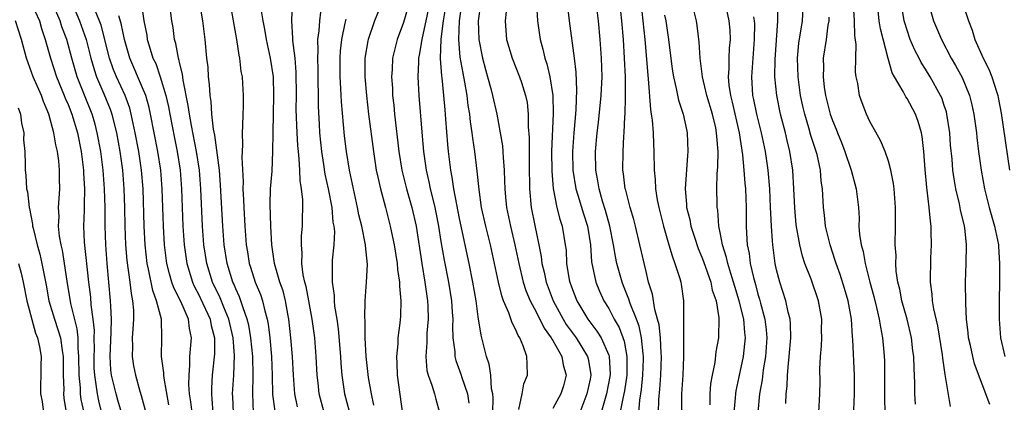
# Model space of a CAD drawing. Units: inches. Extents: x 2505000 to 2508000, y 1497000 to 1500000.
# Drawn here: x 2506390 to 2506495, y 1497856 to 1497897 of the extents above; entities that cross this region are included whole.
import ezdxf

# ---------------------------------------------------------------- set-up
doc = ezdxf.new("R2010")
doc.units = ezdxf.units.IN
doc.header["$MEASUREMENT"] = 0
doc.layers.add('LD25051497_2ft', color=101, linetype='Continuous')

msp = doc.modelspace()

# ---------------------------------------------------------------- linework, layer by layer
at = {"layer": 'LD25051497_2ft'}
for points, elevation in [([(2506414.91, 1497855), (2506414.81, 1497857), (2506414.86, 1497859), (2506414.82, 1497861), (2506414.62, 1497863), (2506414.38, 1497864.38), (2506414.23, 1497865), (2506413.78, 1497866.22), (2506413.55, 1497867), (2506413.4, 1497867.4), (2506413, 1497868.27), (2506412.79, 1497868.79), (2506412.69, 1497869), (2506412.06, 1497871), (2506411.73, 1497873), (2506411.59, 1497875), (2506411.37, 1497879.37), (2506411.23, 1497881), (2506410.74, 1497884.74), (2506410.61, 1497885.39), (2506410.42, 1497887), (2506410.34, 1497888.34), (2506410.24, 1497889), (2506410.18, 1497890.18), (2506410.07, 1497891), (2506410.02, 1497892.02), (2506409.9, 1497893), (2506409.71, 1497895), (2506409.45, 1497897), (2506408.8, 1497900.8)], 7350), ([(2506412.74, 1497855), (2506412.68, 1497856.68), (2506412.65, 1497857), (2506412.79, 1497859), (2506412.86, 1497861.14), (2506412.7, 1497863), (2506412.25, 1497865), (2506411.7, 1497866.3), (2506411.31, 1497867.31), (2506410.5, 1497869), (2506409.87, 1497871), (2506409.57, 1497873), (2506409.43, 1497875), (2506409.25, 1497879), (2506409.09, 1497881), (2506408.78, 1497883), (2506408.23, 1497885.77), (2506408.01, 1497887), (2506407.9, 1497887.9), (2506407.36, 1497890.64), (2506407.29, 1497891.29), (2506407, 1497892.37), (2506406.89, 1497892.89), (2506406.84, 1497893), (2506406.57, 1497894.57), (2506406.43, 1497895), (2506406.27, 1497896.27), (2506406.14, 1497897), (2506405.79, 1497899.79)], 7352), ([(2506448.36, 1497900.36), (2506448.77, 1497897), (2506449.3, 1497893), (2506449.48, 1497891.48), (2506449.56, 1497889.56), (2506449.48, 1497887.48), (2506449.39, 1497886.61), (2506449.25, 1497885), (2506449.12, 1497883), (2506449.16, 1497881), (2506449.47, 1497879), (2506449.7, 1497878.3), (2506450.3, 1497876.3), (2506450.74, 1497875), (2506451.05, 1497873), (2506451.17, 1497871.17), (2506451.62, 1497869), (2506452.01, 1497868.01), (2506452.47, 1497867), (2506453, 1497866.15), (2506453.6, 1497865), (2506454.11, 1497864.11), (2506454.65, 1497862.65), (2506454.95, 1497861), (2506454.94, 1497859), (2506454.68, 1497857.32), (2506454.62, 1497857), (2506454.5, 1497856.5), (2506454.03, 1497854.03)], 7322), ([(2506465.39, 1497899.39), (2506465.9, 1497897), (2506465.98, 1497895.98), (2506466.02, 1497895), (2506465.93, 1497894.07), (2506465.88, 1497893), (2506465.89, 1497891.89), (2506465.82, 1497891), (2506465.89, 1497890.11), (2506466.06, 1497889), (2506466.26, 1497888.26), (2506467, 1497885), (2506467.36, 1497882.64), (2506467.51, 1497881), (2506467.6, 1497879.6), (2506467.66, 1497879), (2506467.73, 1497877), (2506467.74, 1497875), (2506467.77, 1497874.23), (2506467.86, 1497873), (2506468.06, 1497872.06), (2506468.19, 1497871), (2506468.52, 1497869.48), (2506468.73, 1497868.74), (2506469, 1497867.69), (2506469.17, 1497867.17), (2506469.27, 1497866.73), (2506469.74, 1497865), (2506469.89, 1497863.89), (2506469.96, 1497863), (2506469.83, 1497861), (2506469.58, 1497859.58), (2506469.47, 1497858.53), (2506469.16, 1497857), (2506468.98, 1497855)], 7310), ([(2506391, 1497899), (2506391.93, 1497897), (2506392.16, 1497896.16), (2506392.56, 1497895), (2506393.1, 1497893), (2506393.76, 1497891), (2506394.59, 1497889), (2506394.7, 1497888.7), (2506395, 1497888.02), (2506395.4, 1497887), (2506396, 1497885), (2506396.39, 1497883), (2506396.64, 1497881), (2506396.65, 1497880.65), (2506396.75, 1497879), (2506396.73, 1497877.27), (2506396.71, 1497876.71), (2506396.67, 1497875), (2506396.74, 1497873.26), (2506397.18, 1497869), (2506397.39, 1497867.39), (2506397.44, 1497866.56), (2506397.66, 1497865), (2506397.79, 1497863.79), (2506397.78, 1497863), (2506397.79, 1497861.79), (2506397.76, 1497861), (2506397.78, 1497859.78), (2506397.82, 1497859), (2506397.99, 1497858.01), (2506398.12, 1497857), (2506398.26, 1497856.26), (2506398.67, 1497854.67)], 7364), ([(2506400.73, 1497855), (2506400.35, 1497856.35), (2506400.15, 1497857), (2506399.67, 1497859), (2506399.6, 1497859.6), (2506399.5, 1497861), (2506399.62, 1497863.62), (2506399.65, 1497865), (2506399.58, 1497866.42), (2506399.57, 1497867), (2506399.39, 1497869), (2506399.18, 1497871), (2506399.04, 1497873), (2506398.99, 1497875), (2506398.97, 1497877), (2506398.92, 1497879), (2506398.77, 1497881), (2506398.74, 1497881.26), (2506398.51, 1497883), (2506398.14, 1497885), (2506397.91, 1497885.91), (2506397.59, 1497887), (2506396.84, 1497888.84), (2506395.98, 1497891), (2506395.39, 1497893), (2506394.86, 1497895), (2506394.34, 1497896.34), (2506394.15, 1497897), (2506393.2, 1497899.2)], 7362), ([(2506395.66, 1497898.34), (2506396.24, 1497897), (2506396.94, 1497895), (2506397.46, 1497893), (2506397.79, 1497891.79), (2506398.06, 1497891), (2506398.85, 1497889.15), (2506399.52, 1497887.52), (2506399.69, 1497887), (2506399.9, 1497886.1), (2506400.18, 1497885), (2506400.54, 1497883), (2506400.83, 1497881), (2506400.99, 1497879), (2506401.06, 1497877), (2506401.1, 1497875), (2506401.17, 1497873), (2506401.31, 1497871.31), (2506401.62, 1497869), (2506401.76, 1497867.76), (2506401.92, 1497867), (2506402.01, 1497865.99), (2506402.02, 1497865), (2506401.94, 1497863.94), (2506401.89, 1497863), (2506401.9, 1497862.1), (2506401.86, 1497861), (2506402.02, 1497860.02), (2506402.22, 1497859), (2506402.71, 1497857.29), (2506402.85, 1497856.85), (2506403.27, 1497855.27)], 7360), ([(2506402.86, 1497899), (2506403.14, 1497897), (2506403.44, 1497895.44), (2506403.5, 1497895), (2506403.7, 1497894.3), (2506404.1, 1497893), (2506404.4, 1497892.4), (2506404.88, 1497891), (2506405.49, 1497889), (2506405.77, 1497887.77), (2506405.9, 1497887), (2506406.41, 1497884.41), (2506406.7, 1497883), (2506407.01, 1497881), (2506407.18, 1497879), (2506407.33, 1497875), (2506407.46, 1497873), (2506407.74, 1497871), (2506408.34, 1497869), (2506408.54, 1497868.54), (2506409, 1497867.68), (2506409.22, 1497867.22), (2506410.24, 1497865), (2506410.35, 1497864.35), (2506410.7, 1497863), (2506410.7, 1497861.3), (2506410.47, 1497859), (2506410.37, 1497857.63), (2506410.37, 1497857), (2506410.44, 1497856.44), (2506410.54, 1497855)], 7354), ([(2506412.35, 1497899), (2506413.07, 1497895), (2506413.31, 1497893.31), (2506413.39, 1497893), (2506413.55, 1497891.55), (2506413.66, 1497891), (2506413.71, 1497890.29), (2506413.79, 1497889), (2506413.79, 1497887.79), (2506413.75, 1497887), (2506413.73, 1497885.73), (2506413.68, 1497885), (2506413.71, 1497883.71), (2506413.64, 1497882.36), (2506413.78, 1497879.78), (2506413.76, 1497879), (2506413.82, 1497877.82), (2506413.84, 1497877), (2506413.95, 1497875), (2506414.11, 1497873), (2506414.24, 1497872.24), (2506414.43, 1497871), (2506414.58, 1497870.58), (2506415.07, 1497869), (2506415.65, 1497867.65), (2506415.86, 1497867), (2506416.1, 1497865.9), (2506416.37, 1497865), (2506416.47, 1497864.47), (2506416.63, 1497863), (2506416.82, 1497861), (2506416.9, 1497859), (2506416.94, 1497856.94), (2506417.17, 1497855.17)], 7348), ([(2506419.61, 1497855.61), (2506419.31, 1497857), (2506419.17, 1497859), (2506419.07, 1497861), (2506418.9, 1497863), (2506418.7, 1497865), (2506418.61, 1497865.39), (2506418.33, 1497867), (2506418.06, 1497868.06), (2506417.73, 1497869), (2506417.14, 1497871), (2506416.86, 1497873), (2506416.76, 1497875), (2506416.68, 1497877.32), (2506416.73, 1497879), (2506416.88, 1497880.88), (2506416.97, 1497883), (2506416.99, 1497884.99), (2506417.03, 1497887.03), (2506417.09, 1497889), (2506417.04, 1497891), (2506416.72, 1497893), (2506416.28, 1497895), (2506416.1, 1497896.1), (2506415.92, 1497897), (2506415.73, 1497898.27)], 7346), ([(2506422.49, 1497855), (2506421.94, 1497857), (2506421.82, 1497858.18), (2506421.72, 1497859), (2506421.63, 1497861), (2506421.46, 1497863), (2506421.2, 1497865), (2506420.83, 1497867), (2506420.53, 1497868.53), (2506420.4, 1497869), (2506420.23, 1497869.77), (2506420.07, 1497871), (2506420.1, 1497872.1), (2506420.03, 1497873), (2506420.05, 1497873.95), (2506420.15, 1497875), (2506420.18, 1497877.82), (2506420.05, 1497879), (2506419.89, 1497879.89), (2506419.88, 1497881), (2506419.81, 1497882.19), (2506419.71, 1497883), (2506419.64, 1497883.64), (2506419.56, 1497885), (2506419.48, 1497887.48), (2506419.5, 1497889), (2506419.48, 1497891.48), (2506419.35, 1497893), (2506419.12, 1497894.88), (2506419.13, 1497895.13), (2506419, 1497897), (2506419.08, 1497898.92)], 7344), ([(2506428.71, 1497899), (2506427.89, 1497897), (2506427.19, 1497895), (2506427.15, 1497894.85), (2506426.85, 1497893), (2506426.84, 1497891), (2506427, 1497889), (2506427.23, 1497887), (2506427.75, 1497883), (2506428.07, 1497881), (2506428.22, 1497880.22), (2506428.5, 1497879), (2506429.04, 1497877), (2506429.56, 1497875), (2506429.69, 1497874.31), (2506429.98, 1497873), (2506430.3, 1497871), (2506430.34, 1497870.34), (2506430.55, 1497869), (2506430.54, 1497868.54), (2506430.69, 1497867), (2506430.66, 1497865.34), (2506430.6, 1497864.6), (2506430.39, 1497863), (2506430.36, 1497862.36), (2506430.23, 1497861), (2506430.28, 1497860.28), (2506430.31, 1497859), (2506430.89, 1497854.89)], 7338), ([(2506431.49, 1497898.51), (2506431, 1497896.81), (2506430.31, 1497895), (2506429.82, 1497893), (2506429.76, 1497891.76), (2506429.7, 1497891), (2506429.79, 1497889.79), (2506429.82, 1497889), (2506429.94, 1497887.94), (2506430.02, 1497887), (2506430.49, 1497883), (2506430.8, 1497881), (2506431.3, 1497879), (2506431.89, 1497877), (2506432.33, 1497875), (2506432.94, 1497871), (2506433.27, 1497869), (2506433.48, 1497867.48), (2506433.55, 1497867), (2506433.59, 1497866.41), (2506433.63, 1497865), (2506433.5, 1497863.5), (2506433.48, 1497863), (2506433.49, 1497862.51), (2506433.37, 1497861), (2506433.5, 1497859.5), (2506433.64, 1497859), (2506434.04, 1497857.96), (2506434.32, 1497857), (2506434.44, 1497856.44), (2506434.84, 1497855)], 7336), ([(2506433.66, 1497898.34), (2506433.39, 1497897), (2506433, 1497895.17), (2506432.95, 1497895), (2506432.68, 1497893.32), (2506432.61, 1497893), (2506432.58, 1497892.58), (2506432.53, 1497891), (2506432.63, 1497889), (2506432.95, 1497885.05), (2506433.14, 1497883), (2506433.41, 1497881), (2506433.72, 1497879.72), (2506433.86, 1497879), (2506434.12, 1497877.88), (2506434.35, 1497877), (2506434.46, 1497876.46), (2506434.74, 1497875), (2506435, 1497873.33), (2506435.34, 1497871.34), (2506435.8, 1497869), (2506436.12, 1497867), (2506436.22, 1497865.78), (2506436.27, 1497865), (2506436.24, 1497864.24), (2506436.28, 1497863), (2506436.48, 1497861.52), (2506436.49, 1497861), (2506436.59, 1497860.59), (2506437.14, 1497859.14), (2506437.24, 1497858.76), (2506437.84, 1497857), (2506438, 1497856)], 7334), ([(2506440.58, 1497855), (2506440.59, 1497856.59), (2506440.56, 1497857), (2506440.44, 1497857.56), (2506440.36, 1497859), (2506440.18, 1497860.18), (2506439.9, 1497861), (2506439.39, 1497863), (2506439.3, 1497863.3), (2506439, 1497865.27), (2506438.77, 1497867), (2506438.42, 1497869), (2506438.03, 1497871), (2506437, 1497875.82), (2506436.7, 1497877.3), (2506436.39, 1497879), (2506436.22, 1497880.22), (2506436.07, 1497881), (2506435.83, 1497883), (2506435.75, 1497883.75), (2506435.54, 1497886.46), (2506435.44, 1497887.44), (2506435.31, 1497889), (2506435.12, 1497890.88), (2506435.09, 1497891.09), (2506434.95, 1497892.95), (2506435.01, 1497895.01), (2506435.27, 1497897), (2506435.51, 1497898.49)], 7332), ([(2506443.34, 1497855.34), (2506443.7, 1497857), (2506443.9, 1497858.1), (2506444.3, 1497859), (2506444.24, 1497860.24), (2506444.22, 1497861), (2506443.84, 1497862.16), (2506443.47, 1497863), (2506443.27, 1497863.27), (2506443, 1497863.96), (2506442.63, 1497864.63), (2506442.3, 1497865.7), (2506441.72, 1497867), (2506441.52, 1497867.52), (2506441.18, 1497869), (2506440.75, 1497871), (2506440.31, 1497873), (2506439.81, 1497875), (2506439.36, 1497877), (2506439.09, 1497878.91), (2506438.89, 1497880.89), (2506438.63, 1497883), (2506438.42, 1497884.42), (2506438.36, 1497885), (2506438.18, 1497886.18), (2506438.1, 1497887), (2506437.93, 1497887.93), (2506437.81, 1497889), (2506437.57, 1497890.43), (2506437.37, 1497891.37), (2506437.08, 1497893.08), (2506436.91, 1497895), (2506437, 1497897), (2506437.25, 1497898.75)], 7330), ([(2506439.23, 1497898.77), (2506439, 1497897), (2506439.05, 1497895), (2506439.45, 1497893), (2506439.78, 1497891.78), (2506440.01, 1497891), (2506440.4, 1497889.6), (2506440.55, 1497889), (2506440.99, 1497887), (2506441.37, 1497885), (2506441.6, 1497883.6), (2506441.64, 1497883), (2506441.66, 1497882.34), (2506441.77, 1497881), (2506441.83, 1497879.83), (2506441.84, 1497879), (2506441.91, 1497878.09), (2506442.03, 1497877), (2506442.45, 1497875), (2506442.92, 1497873), (2506443.34, 1497871), (2506443.81, 1497869), (2506444.1, 1497868.1), (2506444.57, 1497867), (2506445, 1497866.21), (2506445.62, 1497865), (2506446.06, 1497864.06), (2506446.84, 1497863), (2506446.88, 1497862.88), (2506447, 1497862.72), (2506447.97, 1497861), (2506448.12, 1497860.12), (2506448.44, 1497859), (2506448.14, 1497857.86), (2506447.87, 1497857), (2506447, 1497855.44)], 7328), ([(2506445.26, 1497898.74), (2506445.35, 1497897), (2506445.65, 1497895), (2506445.95, 1497893.95), (2506446.15, 1497893), (2506446.37, 1497892.37), (2506446.67, 1497891), (2506447, 1497889), (2506447.05, 1497887.05), (2506446.86, 1497883), (2506446.88, 1497880.88), (2506447.03, 1497879.03), (2506447.43, 1497877), (2506447.74, 1497875.74), (2506448.01, 1497875), (2506448.34, 1497873), (2506448.42, 1497872.42), (2506448.47, 1497871), (2506448.77, 1497869.23), (2506448.82, 1497869), (2506449, 1497868.49), (2506449.57, 1497867), (2506450.77, 1497865), (2506451.74, 1497863.74), (2506452.19, 1497863), (2506453, 1497861.15), (2506453.05, 1497861), (2506453.14, 1497859.14), (2506453.12, 1497858.88), (2506452.76, 1497857), (2506452.18, 1497855)], 7324), ([(2506456.23, 1497855), (2506456.34, 1497856.34), (2506456.52, 1497857.48), (2506456.67, 1497859), (2506456.73, 1497860.73), (2506456.73, 1497861), (2506456.68, 1497861.32), (2506456.52, 1497863), (2506456.25, 1497864.25), (2506455.97, 1497865), (2506455.29, 1497866.71), (2506455.16, 1497867.16), (2506454.6, 1497868.6), (2506454.44, 1497869), (2506453.88, 1497871), (2506453.73, 1497871.73), (2506453.52, 1497873), (2506453.13, 1497875), (2506452.67, 1497876.67), (2506452.35, 1497877.65), (2506451.96, 1497879), (2506451.84, 1497879.84), (2506451.61, 1497881), (2506451.59, 1497883), (2506451.76, 1497885), (2506451.91, 1497886.09), (2506452.2, 1497889), (2506452.28, 1497891), (2506452.22, 1497893), (2506452.08, 1497895), (2506451.91, 1497897), (2506451.67, 1497899)], 7320), ([(2506458.35, 1497855), (2506458.38, 1497856.38), (2506458.48, 1497857.52), (2506458.59, 1497859), (2506458.67, 1497861), (2506458.64, 1497861.36), (2506458.55, 1497863), (2506458.4, 1497864.4), (2506458.25, 1497865), (2506457.93, 1497866.07), (2506457.69, 1497867.69), (2506457.28, 1497869), (2506457, 1497870.11), (2506456.34, 1497873), (2506455.87, 1497875), (2506455.69, 1497875.69), (2506455.3, 1497877), (2506455, 1497878.14), (2506454.84, 1497878.84), (2506454.78, 1497879), (2506454.6, 1497880.6), (2506454.53, 1497881), (2506454.55, 1497883), (2506454.63, 1497884.63), (2506454.67, 1497885), (2506454.72, 1497886.72), (2506454.75, 1497887), (2506454.79, 1497888.79), (2506454.81, 1497889.19), (2506454.8, 1497891), (2506454.71, 1497893), (2506454.57, 1497895), (2506454.42, 1497897), (2506454.2, 1497899)], 7318), ([(2506456.44, 1497899), (2506456.67, 1497897), (2506456.86, 1497895), (2506457.18, 1497891.18), (2506457.23, 1497890.77), (2506457.48, 1497887.48), (2506457.57, 1497887), (2506457.67, 1497886.33), (2506457.77, 1497885), (2506457.8, 1497883.8), (2506457.85, 1497883), (2506457.87, 1497881), (2506457.97, 1497879.97), (2506458.01, 1497879), (2506458.2, 1497877.8), (2506458.36, 1497877), (2506458.87, 1497875), (2506459.46, 1497873), (2506459.79, 1497871.79), (2506460.11, 1497871), (2506460.64, 1497869.36), (2506460.74, 1497869), (2506460.78, 1497868.78), (2506461.03, 1497867), (2506461.02, 1497863), (2506461.03, 1497861.03), (2506460.95, 1497859), (2506460.82, 1497857), (2506460.82, 1497855)], 7316), ([(2506466.47, 1497855), (2506466.6, 1497856.6), (2506466.62, 1497857), (2506466.66, 1497857.34), (2506467, 1497858.82), (2506467.46, 1497861), (2506467.62, 1497862.38), (2506467.66, 1497863), (2506467.59, 1497863.59), (2506467.48, 1497865), (2506467, 1497867), (2506466.52, 1497868.52), (2506466.39, 1497869), (2506466.09, 1497869.91), (2506465.77, 1497871), (2506465.64, 1497871.64), (2506465.2, 1497873), (2506465, 1497874.14), (2506464.83, 1497875), (2506464.71, 1497876.71), (2506464.65, 1497877), (2506464.64, 1497877.36), (2506464.61, 1497879), (2506464.64, 1497880.64), (2506464.71, 1497881.3), (2506464.74, 1497883), (2506464.59, 1497884.59), (2506464.58, 1497885), (2506464.48, 1497885.52), (2506464.12, 1497887), (2506463.53, 1497889), (2506463.06, 1497891), (2506462.81, 1497893), (2506462.72, 1497894.72), (2506462.49, 1497896.49), (2506462.4, 1497897), (2506461.9, 1497899)], 7312), ([(2506475.54, 1497855), (2506475.64, 1497857), (2506475.67, 1497858.33), (2506475.66, 1497859.66), (2506475.71, 1497861), (2506475.83, 1497862.17), (2506475.85, 1497863), (2506475.84, 1497863.84), (2506475.87, 1497865), (2506475.52, 1497867), (2506474.71, 1497869.29), (2506474.04, 1497871), (2506473.78, 1497871.78), (2506473.49, 1497873), (2506473.12, 1497875.12), (2506472.95, 1497876.95), (2506472.86, 1497879), (2506472.74, 1497881), (2506472.44, 1497883), (2506472.15, 1497884.15), (2506471.96, 1497885), (2506471.43, 1497887), (2506471.02, 1497889), (2506470.83, 1497891), (2506470.84, 1497892.84), (2506471.14, 1497897), (2506471.14, 1497899)], 7306), ([(2506479.3, 1497855.3), (2506479.38, 1497857), (2506479.37, 1497859), (2506479.2, 1497862.8), (2506479.17, 1497863.17), (2506479.04, 1497865), (2506478.67, 1497867), (2506478.3, 1497868.3), (2506477.82, 1497869.82), (2506477.4, 1497871), (2506477.31, 1497871.31), (2506476.74, 1497873), (2506476.27, 1497875), (2506476.15, 1497876.15), (2506476.03, 1497877), (2506475.93, 1497879), (2506475.8, 1497879.8), (2506475.71, 1497881), (2506475.35, 1497882.65), (2506475.25, 1497883), (2506474.7, 1497884.7), (2506474.48, 1497885.52), (2506474.03, 1497887), (2506473.84, 1497887.84), (2506473.59, 1497889), (2506473.32, 1497891), (2506473.26, 1497893), (2506473.41, 1497894.59), (2506473.78, 1497897), (2506473.88, 1497899)], 7304), ([(2506485.92, 1497855.92), (2506485.85, 1497857), (2506485.84, 1497858.16), (2506485.75, 1497859.75), (2506485.73, 1497861), (2506485.64, 1497861.64), (2506485.48, 1497863), (2506485.01, 1497865), (2506484.46, 1497867), (2506484.23, 1497868.23), (2506484.03, 1497869), (2506483.84, 1497870.16), (2506483.8, 1497871), (2506483.83, 1497871.83), (2506483.74, 1497873), (2506483.78, 1497875), (2506483.75, 1497875.75), (2506483.78, 1497877), (2506483.62, 1497879), (2506483.55, 1497879.55), (2506483.26, 1497881), (2506483, 1497881.96), (2506482.64, 1497883), (2506482.16, 1497884.16), (2506481, 1497886.2), (2506480.64, 1497887), (2506480.19, 1497888.19), (2506479.91, 1497889), (2506479.72, 1497890.28), (2506479.56, 1497891), (2506479.49, 1497891.49), (2506479.5, 1497893), (2506479.55, 1497894.45), (2506479.41, 1497895.41), (2506479.37, 1497897), (2506479.27, 1497898.73)], 7300), ([(2506493.87, 1497855.87), (2506492.24, 1497860.24), (2506492.05, 1497861), (2506491.8, 1497862.2), (2506491.61, 1497863), (2506491.56, 1497863.56), (2506491.38, 1497865), (2506491.3, 1497866.7), (2506491.29, 1497869), (2506491.36, 1497871), (2506491.39, 1497873), (2506491.2, 1497874.8), (2506491.17, 1497875), (2506490.73, 1497876.73), (2506490.62, 1497877.38), (2506490.23, 1497879), (2506490.05, 1497880.05), (2506489.93, 1497881), (2506489.83, 1497882.17), (2506489.68, 1497883.68), (2506489.58, 1497885), (2506489.29, 1497887), (2506489.23, 1497887.23), (2506489, 1497887.93), (2506488.73, 1497888.73), (2506488.61, 1497889), (2506487.48, 1497891), (2506487, 1497891.8), (2506486.52, 1497892.52), (2506486.29, 1497893), (2506485.84, 1497893.84), (2506485.35, 1497895), (2506485, 1497895.99), (2506484.76, 1497896.76), (2506484.7, 1497897), (2506484.37, 1497899)], 7296), ([(2506487.27, 1497899), (2506487.84, 1497897), (2506488.69, 1497895), (2506489.73, 1497893), (2506490.2, 1497892.2), (2506490.9, 1497890.9), (2506491.7, 1497889), (2506491.97, 1497887.97), (2506492.17, 1497887), (2506492.44, 1497885), (2506492.49, 1497884.49), (2506492.68, 1497883), (2506492.94, 1497881), (2506493.3, 1497879), (2506493.81, 1497877), (2506494.4, 1497875), (2506494.82, 1497873), (2506494.82, 1497872.82), (2506494.93, 1497871), (2506494.88, 1497865), (2506495.03, 1497863), (2506495.51, 1497861)], 7294), ([(2506490.93, 1497899), (2506491.58, 1497897), (2506491.99, 1497895.99), (2506492.27, 1497895), (2506493.16, 1497893), (2506493.79, 1497891.8), (2506494.1, 1497891), (2506494.6, 1497889.4), (2506494.74, 1497889), (2506494.79, 1497888.79), (2506495.1, 1497887.1), (2506495.99, 1497881)], 7292), ([(2506405.82, 1497855.82), (2506405.31, 1497858.69), (2506405.28, 1497859), (2506405.28, 1497859.28), (2506405.02, 1497861), (2506405.06, 1497863), (2506405.02, 1497865), (2506404.5, 1497867), (2506404.08, 1497868.08), (2506403.63, 1497870.37), (2506403.48, 1497871), (2506403.26, 1497873), (2506403.17, 1497875), (2506403.05, 1497879), (2506402.89, 1497881), (2506402.58, 1497883), (2506402.21, 1497885), (2506401.78, 1497887), (2506401.62, 1497887.62), (2506401.11, 1497889), (2506400.19, 1497891), (2506399.85, 1497891.85), (2506399.46, 1497893), (2506398.54, 1497896.54), (2506397.96, 1497898.04)], 7358), ([(2506408.31, 1497855), (2506408.17, 1497856.17), (2506408.04, 1497857), (2506407.97, 1497858.03), (2506407.98, 1497859), (2506408.08, 1497860.08), (2506408.08, 1497861), (2506408.25, 1497863), (2506408.02, 1497864.02), (2506407.92, 1497865), (2506407.09, 1497866.91), (2506406.36, 1497868.36), (2506406.14, 1497869), (2506405.88, 1497869.88), (2506405.61, 1497871), (2506405.35, 1497873), (2506405.24, 1497875), (2506405.11, 1497879), (2506404.95, 1497881), (2506404.64, 1497883), (2506403.85, 1497887), (2506403.7, 1497887.7), (2506403.33, 1497889), (2506403, 1497889.82), (2506401.62, 1497893), (2506401.04, 1497895), (2506400.71, 1497896.71), (2506400.46, 1497897.54)], 7356), ([(2506422.08, 1497897.92), (2506421.96, 1497897), (2506421.9, 1497895.9), (2506421.77, 1497895), (2506421.8, 1497893.8), (2506421.75, 1497893), (2506421.78, 1497891.78), (2506421.82, 1497887.82), (2506421.92, 1497885.92), (2506421.98, 1497885), (2506422.18, 1497883), (2506422.4, 1497881.6), (2506422.54, 1497880.54), (2506422.89, 1497879), (2506423.29, 1497877), (2506423.42, 1497875.42), (2506423.51, 1497875), (2506423.57, 1497874.43), (2506423.51, 1497873), (2506423.35, 1497871.35), (2506423.32, 1497870.68), (2506423.32, 1497869), (2506423.55, 1497867.55), (2506423.55, 1497867), (2506423.6, 1497866.4), (2506423.84, 1497865), (2506423.98, 1497863.98), (2506424.22, 1497861), (2506424.26, 1497860.26), (2506424.37, 1497859), (2506424.67, 1497857), (2506425.17, 1497855.17)], 7342), ([(2506442, 1497898), (2506441.9, 1497897), (2506441.95, 1497895.95), (2506442.05, 1497895), (2506442.63, 1497893), (2506443.44, 1497891), (2506443.63, 1497890.37), (2506444.09, 1497889), (2506444.24, 1497888.24), (2506444.37, 1497887), (2506444.37, 1497885.63), (2506444.47, 1497884.47), (2506444.45, 1497883), (2506444.45, 1497881.55), (2506444.5, 1497879), (2506444.69, 1497877), (2506445.06, 1497875.06), (2506445.5, 1497873), (2506445.75, 1497871.75), (2506445.82, 1497871), (2506446.06, 1497870.06), (2506446.28, 1497869), (2506447.04, 1497867), (2506448.12, 1497865), (2506448.45, 1497864.45), (2506449.51, 1497863), (2506450.73, 1497861), (2506450.78, 1497860.78), (2506451.07, 1497859.07), (2506451.07, 1497859), (2506451, 1497858.59), (2506450.67, 1497857), (2506449.89, 1497855)], 7326), ([(2506459, 1497897.58), (2506459.11, 1497897), (2506459.4, 1497895), (2506459.81, 1497891.81), (2506459.94, 1497891), (2506460.25, 1497889.75), (2506460.49, 1497888.49), (2506460.98, 1497887), (2506461.33, 1497885.33), (2506461.42, 1497885), (2506461.5, 1497883), (2506461.45, 1497882.55), (2506461.21, 1497879), (2506461.35, 1497877.35), (2506461.36, 1497877), (2506461.69, 1497875.69), (2506461.81, 1497875), (2506462.19, 1497873.81), (2506462.6, 1497872.6), (2506463, 1497871.66), (2506463.18, 1497871.18), (2506463.95, 1497869), (2506464.11, 1497868.11), (2506464.51, 1497867), (2506464.83, 1497865.17), (2506464.79, 1497863), (2506464.5, 1497861.5), (2506464.38, 1497860.38), (2506464.09, 1497859), (2506463.93, 1497858.07), (2506463.85, 1497857), (2506463.84, 1497855.84)], 7314), ([(2506471.99, 1497855.99), (2506472.05, 1497857), (2506472.15, 1497857.85), (2506472.19, 1497859), (2506472.27, 1497860.27), (2506472.36, 1497861), (2506472.52, 1497863), (2506472.51, 1497864.51), (2506472.45, 1497865), (2506472.24, 1497865.76), (2506471.99, 1497867), (2506471.34, 1497869), (2506471, 1497870.32), (2506470.86, 1497871), (2506470.59, 1497873), (2506470.57, 1497873.43), (2506470.45, 1497875), (2506470.38, 1497876.38), (2506470.37, 1497877), (2506470.27, 1497879), (2506470.1, 1497881), (2506469.82, 1497883), (2506469.39, 1497885), (2506468.88, 1497887), (2506468.57, 1497888.57), (2506468.47, 1497889), (2506468.34, 1497891), (2506468.48, 1497893), (2506468.65, 1497895), (2506468.66, 1497896.66), (2506468.65, 1497897), (2506468.58, 1497897.42)], 7308), ([(2506476.62, 1497897.38), (2506476.6, 1497897), (2506476.51, 1497896.51), (2506476.33, 1497895), (2506476.02, 1497893), (2506476.03, 1497892.03), (2506476, 1497891), (2506476.13, 1497889.87), (2506476.27, 1497889), (2506476.77, 1497887), (2506477, 1497886.31), (2506477.39, 1497885.39), (2506477.53, 1497885), (2506477.96, 1497883.96), (2506478.32, 1497883), (2506479, 1497881), (2506479.56, 1497879), (2506479.79, 1497877), (2506479.85, 1497875.85), (2506479.84, 1497875), (2506479.9, 1497874.1), (2506480.07, 1497873), (2506480.28, 1497872.28), (2506480.5, 1497871), (2506481.01, 1497869), (2506481.44, 1497867.44), (2506481.74, 1497866.26), (2506482.03, 1497865), (2506482.15, 1497864.15), (2506482.38, 1497863), (2506482.52, 1497861.48), (2506482.57, 1497860.57), (2506482.6, 1497859), (2506482.59, 1497856.59), (2506482.62, 1497855)], 7302), ([(2506489.65, 1497855.65), (2506489.13, 1497858.87), (2506489.08, 1497859.08), (2506488.83, 1497860.83), (2506488.79, 1497861.21), (2506488.3, 1497864.3), (2506487.87, 1497866.13), (2506487.74, 1497867), (2506487.69, 1497867.69), (2506487.51, 1497869), (2506487.54, 1497871.54), (2506487.61, 1497873), (2506487.6, 1497874.4), (2506487.58, 1497875), (2506487.51, 1497875.51), (2506487.39, 1497877), (2506487.17, 1497878.83), (2506487.12, 1497879.12), (2506486.94, 1497881.06), (2506486.79, 1497883), (2506486.61, 1497884.61), (2506486.54, 1497885), (2506486.2, 1497886.2), (2506485.91, 1497887), (2506485, 1497888.66), (2506484.86, 1497888.86), (2506484.57, 1497889.43), (2506483.65, 1497891), (2506483.42, 1497891.42), (2506482.97, 1497892.97), (2506482.14, 1497896.14), (2506482.02, 1497897), (2506481.9, 1497898.1)], 7298), ([(2506396.71, 1497855), (2506396.42, 1497856.42), (2506396.35, 1497857), (2506396.33, 1497857.67), (2506396.19, 1497859), (2506396.16, 1497861), (2506396.08, 1497861.92), (2506396.07, 1497863), (2506395.98, 1497863.98), (2506395.29, 1497866.71), (2506394.9, 1497869.1), (2506394.4, 1497872.4), (2506394.25, 1497873), (2506394.09, 1497873.9), (2506393.99, 1497875), (2506394.03, 1497876.03), (2506393.99, 1497877), (2506394.04, 1497877.96), (2506394.11, 1497879), (2506394.09, 1497880.09), (2506394.09, 1497881), (2506394, 1497882), (2506393.87, 1497883), (2506393.7, 1497883.7), (2506393.48, 1497885), (2506392.93, 1497887), (2506392.35, 1497888.35), (2506392.14, 1497889), (2506391.27, 1497891), (2506390.53, 1497893), (2506389.99, 1497895), (2506389.36, 1497897)], 7366), ([(2506427.81, 1497855.81), (2506427.54, 1497857), (2506427.23, 1497858.77), (2506426.97, 1497861), (2506426.88, 1497863), (2506426.86, 1497864.86), (2506426.84, 1497865.16), (2506426.89, 1497867), (2506427.03, 1497869), (2506427.11, 1497870.89), (2506426.9, 1497872.9), (2506426.9, 1497873), (2506426.5, 1497875), (2506426.21, 1497876.21), (2506426.06, 1497877), (2506425.61, 1497879), (2506425.19, 1497881), (2506424.86, 1497883), (2506424.66, 1497884.66), (2506424.32, 1497888.32), (2506424.27, 1497889.73), (2506424.19, 1497891), (2506424.19, 1497893), (2506424.24, 1497893.76), (2506424.37, 1497895), (2506424.74, 1497896.74), (2506424.82, 1497897.18)], 7340), ([(2506389.66, 1497887.66), (2506389.91, 1497887), (2506390.02, 1497886.02), (2506390.25, 1497885), (2506390.22, 1497884.22), (2506390.36, 1497883), (2506390.41, 1497881.59), (2506390.39, 1497881), (2506390.46, 1497880.46), (2506390.53, 1497879), (2506390.65, 1497878.65), (2506390.81, 1497877), (2506390.86, 1497876.86), (2506391, 1497876.11), (2506391.19, 1497875.19), (2506391.2, 1497875), (2506391.24, 1497874.76), (2506391.68, 1497873), (2506391.97, 1497871.97), (2506392.19, 1497871), (2506392.65, 1497868.65), (2506392.95, 1497867), (2506393.55, 1497865), (2506393.92, 1497863.92), (2506394.18, 1497863), (2506394.35, 1497861.65), (2506394.46, 1497861), (2506394.47, 1497859), (2506394.53, 1497857.47), (2506394.52, 1497857), (2506394.56, 1497856.56), (2506394.79, 1497855)], 7368), ([(2506389.7, 1497871), (2506389.96, 1497869.96), (2506390.18, 1497869), (2506390.59, 1497867), (2506391.52, 1497863.52), (2506391.73, 1497863), (2506391.94, 1497862.06), (2506392.1, 1497861), (2506392.07, 1497860.07), (2506392.07, 1497859), (2506392.04, 1497857.96), (2506392.04, 1497857), (2506392.21, 1497856.21), (2506392.36, 1497855)], 7370)]:
    msp.add_lwpolyline(points, dxfattribs=dict(at, elevation=elevation))

doc.saveas('drawing.dxf')
